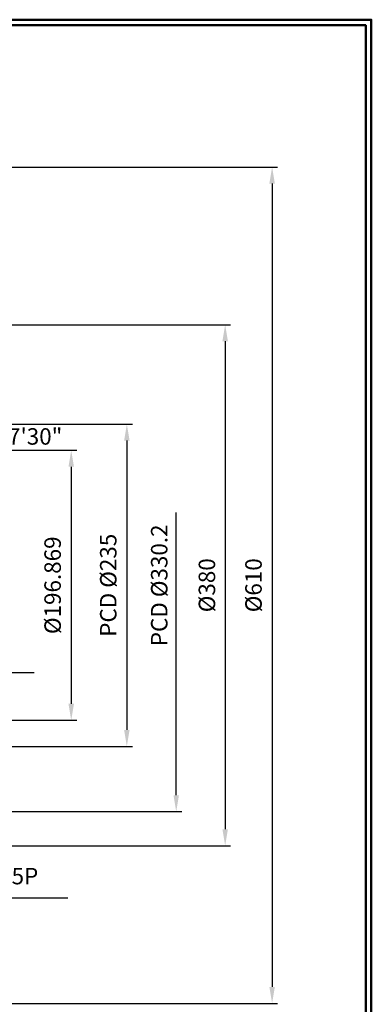
# Model space of a CAD drawing. Units: millimetres. Extents: x 0 to 1562, y 0 to 1122.
# Drawn here: x 1306 to 1562, y 404 to 1122 of the extents above; entities that cross this region are included whole.
import ezdxf

# ---------------------------------------------------------------- set-up
doc = ezdxf.new("R2010")
doc.units = ezdxf.units.MM
doc.header["$LTSCALE"] = 16
doc.layers.get('0').update_dxf_attribs({"lineweight": 25})
doc.layers.add('D1', color=2, linetype='Continuous', lineweight=50)
doc.styles.add('CHINESE', font='TXT.SHX', dxfattribs={"bigfont": 'CHINESET.SHX'})

msp = doc.modelspace()

# ---------------------------------------------------------------- linework, layer by layer
for p, q in [((1139.74, 1014.5), (1493.7, 1014.5)), ((1489.7, 1002.5), (1489.7, 416.5)), ((1150.34, 899.5), (1459.48, 899.5)), ((1455.48, 887.5), (1455.48, 531.5)), ((1185.44, 827), (1387.82, 827)), ((1383.82, 815), (1383.82, 604)), ((1177.44, 807.94), (1347.27, 807.94)), ((1343.27, 795.94), (1343.27, 623.07)), ((1419.82, 556.4), (1419.82, 762.51)), ((1228.86, 645.79), (1316.34, 645.79)), ((1177.44, 611.07), (1347.27, 611.07)), ((1211.34, 592), (1387.82, 592)), ((1183.54, 544.4), (1423.82, 544.4)), ((1150.34, 519.5), (1459.48, 519.5)), ((1228.86, 481.63), (1340.85, 481.63)), ((1139.74, 404.5), (1493.7, 404.5))]:
    msp.add_line(p, q)
for points in [[(1487.7, 1002.5), (1491.7, 1002.5), (1489.7, 1014.5)], [(1453.48, 887.5), (1457.48, 887.5), (1455.48, 899.5)], [(1381.82, 815), (1385.82, 815), (1383.82, 827)], [(1341.27, 795.94), (1345.27, 795.94), (1343.27, 807.94)], [(1341.27, 623.07), (1345.27, 623.07), (1343.27, 611.07)], [(1381.82, 604), (1385.82, 604), (1383.82, 592)], [(1417.82, 556.4), (1421.82, 556.4), (1419.82, 544.4)], [(1453.48, 531.5), (1457.48, 531.5), (1455.48, 519.5)], [(1487.7, 416.5), (1491.7, 416.5), (1489.7, 404.5)]]:
    msp.add_solid(points)
at = {"layer": 'D1'}
for points in [[(0, 1122), (0, 0), (1562, 0), (1562, 1122)], [(4, 1118), (4, 4), (1558, 4), (1558, 1118)]]:
    msp.add_lwpolyline(points, close=True, dxfattribs=at)

# ---------------------------------------------------------------- texts
at = {"color": 3, "char_height": 12, "style": 'CHINESE'}
for s, insert, attachment_point in [('7°7\'30"', (1309.43, 816.49), 5), ('6-M20*2.5P', (1232.3, 487.63), 7)]:
    msp.add_mtext(s, dxfattribs=dict(at, insert=insert, attachment_point=attachment_point))
at = {"color": 3, "char_height": 12, "attachment_point": 5, "rotation": 90, "style": 'CHINESE'}
for s, insert in [('PCD %%C330.2', (1408.98, 709.45)), ('%%C196.869', (1331.27, 709.5)), ('PCD %%C235', (1371.82, 709.5)), ('%%C380', (1443.73, 709.5)), ('%%c610', (1477.7, 709.5))]:
    msp.add_mtext(s, dxfattribs=dict(at, insert=insert))

doc.saveas('drawing.dxf')
